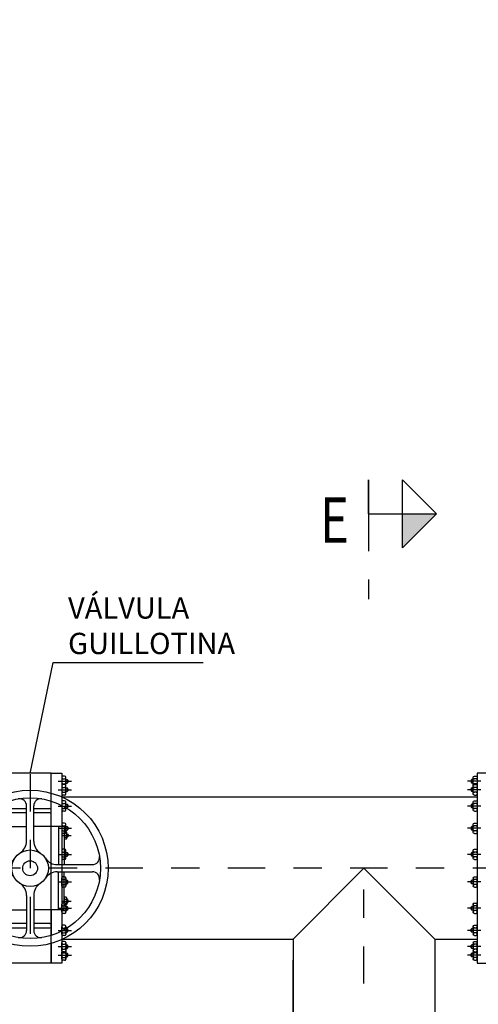
# Model space of a CAD drawing. Units: metres. Extents: x 15 to 284, y -19 to 48.
# Drawn here: x 113 to 115, y 11 to 15 of the extents above; entities that cross this region are included whole.
import ezdxf
from ezdxf import colors
from ezdxf.entities.mleader import LeaderData, LeaderLine
from ezdxf.enums import TextEntityAlignment as Align
from ezdxf.math import Vec2, Vec3

# ---------------------------------------------------------------- set-up
doc = ezdxf.new("R2010")
doc.units = ezdxf.units.M
doc.header["$LTSCALE"] = 0.2625
doc.header["$MEASUREMENT"] = 0
doc.linetypes.add('TRAZO_Y_PUNTO', pattern=[1, 0.5, -0.25, 0, -0.25])
doc.linetypes.add('TRAZOS', pattern=[0.75, 0.5, -0.25])
doc.layers.add('EQUIPOS', color=1, linetype='Continuous')
doc.styles.add('acotacion', font='simplex.shx', dxfattribs={"width": 0.8})
doc.styles.add('cotas', font='simplex.shx', dxfattribs={"width": 0.8, "height": 0.075})

# ---------------------------------------------------------------- blocks, each defined once
blk = doc.blocks.new('_None')
blk = doc.blocks.new('b10500a')
at = {"layer": 'EQUIPOS', "color": 0}
for p, q in [((0, 0.335), (0.038, 0.335)), ((0, -0.335), (0, 0.335)), ((0.038, 0.335), (0.038, -0.335)), ((0.038, 0.3206), (0.038, 0.2945)), ((0.0476, 0.3244), (0.0418, 0.3244)), ((0.0418, 0.3148), (0.0476, 0.3148)), ((0.0514, 0.2906), (0.0514, 0.3206)), ((0.0514, 0.3126), (0.0561, 0.3126)), ((0.0585, 0.3102), (0.0561, 0.3126)), ((0.0561, 0.3126), (0.0561, 0.2997)), ((0.038, 0.2906), (0.038, 0.2618)), ((0.0418, 0.2975), (0.0476, 0.2975)), ((0.0476, 0.2945), (0.0418, 0.2945)), ((0.0418, 0.2849), (0.0476, 0.2849)), ((0.0514, 0.2997), (0.0561, 0.2997)), ((0.0514, 0.2618), (0.0514, 0.2906)), ((0.0514, 0.2827), (0.0561, 0.2827)), ((0.0561, 0.2997), (0.0585, 0.3021)), ((0.0561, 0.2827), (0.0561, 0.2698)), ((0.0585, 0.2803), (0.0561, 0.2827)), ((0.0585, 0.3102), (0.0585, 0.3021)), ((0.0585, 0.2803), (0.0585, 0.2722)), ((0.0418, 0.2676), (0.0476, 0.2676)), ((0.0476, 0.258), (0.0418, 0.258)), ((0.0514, 0.2698), (0.0561, 0.2698)), ((0.0561, 0.2698), (0.0585, 0.2722)), ((0.038, 0.2336), (0.038, 0.2048)), ((0.0476, 0.2374), (0.0418, 0.2374)), ((0.0418, 0.2278), (0.0476, 0.2278)), ((0.0418, 0.2106), (0.0476, 0.2106)), ((0.0514, 0.2048), (0.0514, 0.2336)), ((0.0514, 0.2257), (0.0561, 0.2257)), ((0.0514, 0.2127), (0.0561, 0.2127)), ((0.0561, 0.2257), (0.0561, 0.2127)), ((0.0585, 0.2233), (0.0561, 0.2257)), ((0.0561, 0.2127), (0.0585, 0.2151)), ((0.0585, 0.2233), (0.0585, 0.2151)), ((0.0476, 0.201), (0.0418, 0.201)), ((0.038, 0.1551), (0.038, 0.1263)), ((0.0476, 0.159), (0.0418, 0.159)), ((0.0418, 0.1494), (0.0476, 0.1494)), ((0.0514, 0.1263), (0.0514, 0.1551)), ((0.0514, 0.1472), (0.0561, 0.1472)), ((0.0585, 0.1448), (0.0561, 0.1472)), ((0.0561, 0.1472), (0.0561, 0.1343)), ((0.0585, 0.1448), (0.0585, 0.1367)), ((0.0418, 0.1321), (0.0476, 0.1321)), ((0.0476, 0.1225), (0.0418, 0.1225)), ((0.0514, 0.1343), (0.0561, 0.1343)), ((0.0561, 0.1343), (0.0585, 0.1367)), ((0.038, 0.0629), (0.038, 0.0341)), ((0.0476, 0.0667), (0.0418, 0.0667)), ((0.0418, 0.0571), (0.0476, 0.0571)), ((0.0418, 0.0399), (0.0476, 0.0399)), ((0.0514, 0.0341), (0.0514, 0.0629)), ((0.0514, 0.055), (0.0561, 0.055)), ((0.0514, 0.042), (0.0561, 0.042)), ((0.0561, 0.055), (0.0561, 0.042)), ((0.0585, 0.0526), (0.0561, 0.055)), ((0.0561, 0.042), (0.0585, 0.0444)), ((0.0585, 0.0526), (0.0585, 0.0444)), ((0.0476, 0.0303), (0.0418, 0.0303)), ((0.038, -0.0629), (0.038, -0.0341)), ((0.0476, -0.0303), (0.0418, -0.0303)), ((0.0514, -0.0341), (0.0514, -0.0629)), ((0.0418, -0.0399), (0.0476, -0.0399)), ((0.0418, -0.0571), (0.0476, -0.0571)), ((0.0476, -0.0667), (0.0418, -0.0667)), ((0.0514, -0.042), (0.0561, -0.042)), ((0.0514, -0.055), (0.0561, -0.055)), ((0.0561, -0.042), (0.0585, -0.0444)), ((0.0561, -0.055), (0.0561, -0.042)), ((0.0585, -0.0526), (0.0561, -0.055)), ((0.0585, -0.0526), (0.0585, -0.0444)), ((0.038, -0.1551), (0.038, -0.1263)), ((0.0476, -0.1225), (0.0418, -0.1225)), ((0.0418, -0.1321), (0.0476, -0.1321)), ((0.0514, -0.1263), (0.0514, -0.1551)), ((0.0514, -0.1343), (0.0561, -0.1343)), ((0.0561, -0.1472), (0.0561, -0.1343)), ((0.0561, -0.1343), (0.0585, -0.1367)), ((0.0585, -0.1448), (0.0585, -0.1367)), ((0.0418, -0.1494), (0.0476, -0.1494)), ((0.0476, -0.159), (0.0418, -0.159)), ((0.0514, -0.1472), (0.0561, -0.1472)), ((0.0585, -0.1448), (0.0561, -0.1472)), ((0.038, -0.2336), (0.038, -0.2048)), ((0.0476, -0.201), (0.0418, -0.201)), ((0.0514, -0.2048), (0.0514, -0.2336)), ((0.0418, -0.2106), (0.0476, -0.2106)), ((0.0418, -0.2278), (0.0476, -0.2278)), ((0.0476, -0.2374), (0.0418, -0.2374)), ((0.0514, -0.2127), (0.0561, -0.2127)), ((0.0514, -0.2257), (0.0561, -0.2257)), ((0.0561, -0.2127), (0.0585, -0.2151)), ((0.0561, -0.2257), (0.0561, -0.2127)), ((0.0585, -0.2233), (0.0561, -0.2257)), ((0.0585, -0.2233), (0.0585, -0.2151)), ((0.038, -0.2906), (0.038, -0.2618)), ((0.0476, -0.258), (0.0418, -0.258)), ((0.0418, -0.2676), (0.0476, -0.2676)), ((0.0514, -0.2618), (0.0514, -0.2906)), ((0.0514, -0.2698), (0.0561, -0.2698)), ((0.0561, -0.2698), (0.0585, -0.2722)), ((0.0561, -0.2827), (0.0561, -0.2698)), ((0.0585, -0.2803), (0.0585, -0.2722)), ((0.038, -0.3206), (0.038, -0.2945)), ((0.0418, -0.2849), (0.0476, -0.2849)), ((0.0476, -0.2945), (0.0418, -0.2945)), ((0.0418, -0.2975), (0.0476, -0.2975)), ((0.0514, -0.2827), (0.0561, -0.2827)), ((0.0514, -0.2906), (0.0514, -0.3206)), ((0.0514, -0.2997), (0.0561, -0.2997)), ((0.0585, -0.2803), (0.0561, -0.2827)), ((0.0561, -0.2997), (0.0585, -0.3021)), ((0.0561, -0.3126), (0.0561, -0.2997)), ((0.0585, -0.3102), (0.0561, -0.3126)), ((0.0585, -0.3102), (0.0585, -0.3021)), ((0.038, -0.335), (0, -0.335)), ((0.0418, -0.3148), (0.0476, -0.3148)), ((0.0476, -0.3244), (0.0418, -0.3244)), ((0.0514, -0.3126), (0.0561, -0.3126))]:
    blk.add_line(p, q, dxfattribs=at)
at = {"layer": 'EQUIPOS', "color": 0, "linetype": 'TRAZO_Y_PUNTO'}
for p, q in [((0.0252, 0.3062), (0.0723, 0.3062)), ((0.0252, 0.2762), (0.0723, 0.2762)), ((0.0252, 0.2192), (0.0723, 0.2192)), ((0.0252, 0.1407), (0.0723, 0.1407)), ((0.0252, 0.0485), (0.0723, 0.0485)), ((0.0252, -0.0485), (0.0723, -0.0485)), ((0.0252, -0.1407), (0.0723, -0.1407)), ((0.0252, -0.2192), (0.0723, -0.2192)), ((0.0252, -0.2762), (0.0723, -0.2762)), ((0.0252, -0.3062), (0.0723, -0.3062))]:
    blk.add_line(p, q, dxfattribs=at)
at = {"layer": 'EQUIPOS', "color": 0}
for centre, start, end in [((0.0418, 0.3206), 90, 180), ((0.0418, 0.3187), 180, 270), ((0.0418, 0.311), 90, 180), ((0.0476, 0.3206), 0, 90), ((0.0476, 0.3187), 270, 0), ((0.0476, 0.311), 0, 90), ((0.0418, 0.3014), 180, 270), ((0.0418, 0.2906), 90, 180), ((0.0418, 0.2887), 180, 270), ((0.0418, 0.281), 90, 180), ((0.0418, 0.2937), 90, 168.7578), ((0.0476, 0.3014), 270, 0), ((0.0476, 0.2937), 11.2422, 90), ((0.0476, 0.2906), 0, 90), ((0.0476, 0.2887), 270, 0), ((0.0476, 0.281), 0, 90), ((0.0418, 0.2714), 180, 270), ((0.0418, 0.2637), 90, 180), ((0.0418, 0.2618), 180, 270), ((0.0476, 0.2714), 270, 0), ((0.0476, 0.2637), 0, 90), ((0.0476, 0.2618), 270, 0), ((0.0418, 0.2336), 90, 180), ((0.0418, 0.2317), 180, 270), ((0.0418, 0.224), 90, 180), ((0.0418, 0.2144), 180, 270), ((0.0418, 0.2067), 90, 180), ((0.0476, 0.2336), 0, 90), ((0.0476, 0.2317), 270, 0), ((0.0476, 0.224), 0, 90), ((0.0476, 0.2144), 270, 0), ((0.0476, 0.2067), 0, 90), ((0.0418, 0.2048), 180, 270), ((0.0476, 0.2048), 270, 0), ((0.0418, 0.1551), 90, 180), ((0.0418, 0.1532), 180, 270), ((0.0418, 0.1455), 90, 180), ((0.0476, 0.1551), 0, 90), ((0.0476, 0.1532), 270, 0), ((0.0476, 0.1455), 0, 90), ((0.0418, 0.1359), 180, 270), ((0.0418, 0.1283), 90, 180), ((0.0418, 0.1263), 180, 270), ((0.0476, 0.1359), 270, 0), ((0.0476, 0.1283), 0, 90), ((0.0476, 0.1263), 270, 0), ((0.0418, 0.0629), 90, 180), ((0.0418, 0.061), 180, 270), ((0.0418, 0.0533), 90, 180), ((0.0418, 0.0437), 180, 270), ((0.0418, 0.036), 90, 180), ((0.0476, 0.0629), 0, 90), ((0.0476, 0.061), 270, 0), ((0.0476, 0.0533), 0, 90), ((0.0476, 0.0437), 270, 0), ((0.0476, 0.036), 0, 90), ((0.0418, 0.0341), 180, 270), ((0.0476, 0.0341), 270, 0), ((0.0418, -0.0341), 90, 180), ((0.0476, -0.0341), 0, 90), ((0.0418, -0.036), 180, 270), ((0.0418, -0.0437), 90, 180), ((0.0418, -0.0533), 180, 270), ((0.0418, -0.061), 90, 180), ((0.0418, -0.0629), 180, 270), ((0.0476, -0.036), 270, 0), ((0.0476, -0.0437), 0, 90), ((0.0476, -0.0533), 270, 0), ((0.0476, -0.061), 0, 90), ((0.0476, -0.0629), 270, 0), ((0.0418, -0.1263), 90, 180), ((0.0418, -0.1283), 180, 270), ((0.0418, -0.1359), 90, 180), ((0.0476, -0.1263), 0, 90), ((0.0476, -0.1283), 270, 0), ((0.0476, -0.1359), 0, 90), ((0.0418, -0.1455), 180, 270), ((0.0418, -0.1532), 90, 180), ((0.0418, -0.1551), 180, 270), ((0.0476, -0.1455), 270, 0), ((0.0476, -0.1532), 0, 90), ((0.0476, -0.1551), 270, 0), ((0.0418, -0.2048), 90, 180), ((0.0418, -0.2067), 180, 270), ((0.0476, -0.2048), 0, 90), ((0.0476, -0.2067), 270, 0), ((0.0418, -0.2144), 90, 180), ((0.0418, -0.224), 180, 270), ((0.0418, -0.2317), 90, 180), ((0.0418, -0.2336), 180, 270), ((0.0476, -0.2144), 0, 90), ((0.0476, -0.224), 270, 0), ((0.0476, -0.2317), 0, 90), ((0.0476, -0.2336), 270, 0), ((0.0418, -0.2618), 90, 180), ((0.0418, -0.2637), 180, 270), ((0.0418, -0.2714), 90, 180), ((0.0476, -0.2618), 0, 90), ((0.0476, -0.2637), 270, 0), ((0.0476, -0.2714), 0, 90), ((0.0418, -0.281), 180, 270), ((0.0418, -0.2887), 90, 180), ((0.0418, -0.2906), 180, 270), ((0.0418, -0.3014), 90, 180), ((0.0418, -0.311), 180, 270), ((0.0418, -0.2937), 191.2422, 270), ((0.0476, -0.281), 270, 0), ((0.0476, -0.2887), 0, 90), ((0.0476, -0.2906), 270, 0), ((0.0476, -0.2937), 270, 348.7578), ((0.0476, -0.3014), 0, 90), ((0.0476, -0.311), 270, 0), ((0.0418, -0.3187), 90, 180), ((0.0418, -0.3206), 180, 270), ((0.0476, -0.3187), 0, 90), ((0.0476, -0.3206), 270, 0)]:
    blk.add_arc(centre, 0.00384, start, end, dxfattribs=at)
blk = doc.blocks.new('gi500p')
at = {"layer": 'EQUIPOS', "lineweight": -2}
for p, q in [((0, 0.2649), (0, 0.335)), ((0.148, 0.335), (0, 0.335)), ((0.148, 0.2649), (0.148, 0.335)), ((0, 0.1469), (0, 0.2365)), ((0.0044, 0.2105), (0.0614, 0.2105)), ((0.0044, 0.2105), (0.0614, 0.2105)), ((0.0614, 0.0956), (0.0614, 0.2196)), ((0.0866, 0.0956), (0.0866, 0.2196)), ((0.0866, 0.2105), (0.1246, 0.2105)), ((0.0866, 0.2105), (0.1436, 0.2105)), ((0.148, 0.1469), (0.148, 0.2365)), ((0.0614, 0.1951), (0.0044, 0.1951)), ((0.0614, 0.1951), (0.0044, 0.1951)), ((0.129, 0.1951), (0.0866, 0.1951)), ((0.1436, 0.1951), (0.0866, 0.1951)), ((-0.0454, 0.1469), (0.0614, 0.1469)), ((-0.0454, 0.1469), (-0.0454, 0.0126)), ((-0.0219, 0.1469), (-0.0219, 0.0126)), ((-0.017, 0.1469), (-0.0115, 0.1469)), ((-0.017, 0.1469), (-0.0115, 0.1469)), ((-0.0115, 0.1469), (0.0614, 0.1469)), ((0.1934, 0.1469), (0.0866, 0.1469)), ((0.1605, 0.1469), (0.0866, 0.1469)), ((0.1605, 0.1469), (0.1414, 0.1469)), ((0.1605, 0.1469), (0.1414, 0.1469)), ((0.1744, 0.1469), (0.1744, 0.0126)), ((0.1934, 0.1469), (0.1934, 0.0126)), ((-0.0216, 0.0126), (-0.1456, 0.0126)), ((0.1696, 0.0126), (0.2936, 0.0126)), ((-0.0216, -0.0126), (-0.1456, -0.0126)), ((-0.0454, -0.1469), (-0.0454, -0.0126)), ((-0.0219, -0.1469), (-0.0219, -0.0126)), ((0.1696, -0.0126), (0.2936, -0.0126)), ((0.1744, -0.1469), (0.1744, -0.0126)), ((0.1934, -0.1469), (0.1934, -0.0126)), ((0.0614, -0.0956), (0.0614, -0.2196)), ((0.0866, -0.0956), (0.0866, -0.2196)), ((-0.0454, -0.1469), (0.0614, -0.1469)), ((-0.017, -0.1469), (-0.0115, -0.1469)), ((0, -0.1469), (0, -0.2365)), ((0.1605, -0.1469), (0.0866, -0.1469)), ((0.1934, -0.1469), (0.1414, -0.1469)), ((0.148, -0.1469), (0.148, -0.2365)), ((0.0614, -0.1951), (0.0044, -0.1951)), ((0.0614, -0.1951), (0.0044, -0.1951)), ((0.1436, -0.1951), (0.0866, -0.1951)), ((0.129, -0.1951), (0.0866, -0.1951)), ((0.0044, -0.2105), (0.0614, -0.2105)), ((0.0044, -0.2105), (0.0614, -0.2105)), ((0.0866, -0.2105), (0.1436, -0.2105)), ((0.0866, -0.2105), (0.1246, -0.2105)), ((0, -0.2649), (0, -0.335)), ((0.148, -0.2649), (0.148, -0.335)), ((0.148, -0.335), (0, -0.335))]:
    blk.add_line(p, q, dxfattribs=at)
at = {"layer": 'EQUIPOS', "color": 1, "linetype": 'TRAZO_Y_PUNTO', "lineweight": -2}
for p, q in [((0.074, 0.3309), (0.074, -0.3309)), ((-0.0361, 0.1157), (-0.0616, 0.1157)), ((0.1841, 0.1157), (0.2186, 0.1157)), ((-0.0361, -0.1157), (-0.0616, -0.1157)), ((0.1841, -0.1157), (0.2186, -0.1157))]:
    blk.add_line(p, q, dxfattribs=at)
at = {"layer": 'EQUIPOS', "color": 1, "linetype": 'TRAZOS', "lineweight": -2}
for p, q in [((0, 0.1469), (0, -0.1469)), ((0.148, -0.1469), (0.148, 0.1469))]:
    blk.add_line(p, q, dxfattribs=at)
at = {"layer": 'EQUIPOS', "color": 1, "lineweight": -2}
for p, q in [((-0.0553, 0.1051), (-0.0553, 0.1262)), ((-0.0525, 0.129), (-0.0483, 0.129)), ((-0.0483, 0.122), (-0.0525, 0.122)), ((-0.0483, 0.1093), (-0.0525, 0.1093)), ((-0.0454, 0.1262), (-0.0454, 0.1051)), ((0.1934, 0.1262), (0.1934, 0.1051)), ((0.2005, 0.129), (0.1962, 0.129)), ((0.1962, 0.122), (0.2005, 0.122)), ((0.1962, 0.1093), (0.2005, 0.1093)), ((0.2033, 0.1051), (0.2033, 0.1262)), ((0.2033, 0.1204), (0.2067, 0.1204)), ((0.2033, 0.1109), (0.2067, 0.1109)), ((0.2067, 0.1204), (0.2067, 0.1109)), ((0.2085, 0.1186), (0.2067, 0.1204)), ((0.2067, 0.1109), (0.2085, 0.1127)), ((0.2085, 0.1186), (0.2085, 0.1127)), ((-0.0525, 0.1023), (-0.0483, 0.1023)), ((0.2005, 0.1023), (0.1962, 0.1023)), ((-0.0525, -0.1023), (-0.0483, -0.1023)), ((0.2005, -0.1023), (0.1962, -0.1023)), ((-0.0553, -0.1051), (-0.0553, -0.1262)), ((-0.0483, -0.1093), (-0.0525, -0.1093)), ((-0.0483, -0.122), (-0.0525, -0.122)), ((-0.0525, -0.129), (-0.0483, -0.129)), ((-0.0454, -0.1262), (-0.0454, -0.1051)), ((0.1934, -0.1262), (0.1934, -0.1051)), ((0.1962, -0.1093), (0.2005, -0.1093)), ((0.1962, -0.122), (0.2005, -0.122)), ((0.2005, -0.129), (0.1962, -0.129)), ((0.2033, -0.1051), (0.2033, -0.1262)), ((0.2033, -0.1109), (0.2067, -0.1109)), ((0.2033, -0.1204), (0.2067, -0.1204)), ((0.2067, -0.1204), (0.2067, -0.1109)), ((0.2067, -0.1109), (0.2085, -0.1127)), ((0.2085, -0.1186), (0.2067, -0.1204)), ((0.2085, -0.1186), (0.2085, -0.1127))]:
    blk.add_line(p, q, dxfattribs=at)
at = {"layer": 'EQUIPOS', "lineweight": -2}
for radius in [0.275, 0.2478, 0.0643, 0.0262]:
    blk.add_circle((0.074, 0), radius, dxfattribs=at)
for centre, radius, start, end in [((0.0364, 0.2196), 0.025, 0, 99.7233), ((0.1116, 0.2196), 0.025, 80.2767, 180), ((0.0044, 0.2061), 0.0044, 90, 180), ((0.0044, 0.2061), 0.0044, 90, 180), ((0.1436, 0.2061), 0.0044, 0, 90), ((0.1436, 0.2061), 0.0044, 0, 90), ((0.0044, 0.1907), 0.0044, 90, 180), ((0.0044, 0.1907), 0.0044, 90, 180), ((0.1436, 0.1907), 0.0044, 360, 90), ((0.1436, 0.1907), 0.0044, 0, 90), ((0.0114, 0.0956), 0.05, 303.2287, 0), ((0.1366, 0.0956), 0.05, 180, 236.7713), ((-0.1456, 0.0376), 0.025, 170.2767, 270), ((-0.0216, 0.0626), 0.05, 270, 326.7713), ((0.1696, 0.0626), 0.05, 213.2287, 270), ((0.2936, 0.0376), 0.025, 270, 9.7233), ((-0.1456, -0.0376), 0.025, 90, 189.7233), ((-0.0216, -0.0626), 0.05, 33.2287, 90), ((0.1696, -0.0626), 0.05, 90, 146.7713), ((0.2936, -0.0376), 0.025, 350.2767, 90), ((0.0114, -0.0956), 0.05, 0, 56.7713), ((0.1366, -0.0956), 0.05, 123.2287, 180), ((0.0044, -0.1907), 0.0044, 180, 270), ((0.0044, -0.1907), 0.0044, 180, 270), ((0.0044, -0.2061), 0.0044, 180, 270), ((0.0044, -0.2061), 0.0044, 180, 270), ((0.1436, -0.1907), 0.0044, 270, 0), ((0.1436, -0.1907), 0.0044, 270, 0), ((0.1436, -0.2061), 0.0044, 270, 0), ((0.1436, -0.2061), 0.0044, 270, 0), ((0.0364, -0.2196), 0.025, 260.2767, 0), ((0.1116, -0.2196), 0.025, 180, 279.7233)]:
    blk.add_arc(centre, radius, start, end, dxfattribs=at)
at = {"layer": 'EQUIPOS', "color": 1, "lineweight": -2}
for centre, start, end in [((-0.0525, 0.1262), 90, 180), ((-0.0525, 0.1248), 180, 270), ((-0.0525, 0.1192), 90, 180), ((-0.0525, 0.1121), 180, 270), ((-0.0525, 0.1065), 90, 180), ((-0.0525, 0.1051), 180, 270), ((-0.0483, 0.1262), 0, 90), ((-0.0483, 0.1248), 270, 0), ((-0.0483, 0.1192), 0, 90), ((-0.0483, 0.1121), 270, 0), ((-0.0483, 0.1065), 0, 90), ((-0.0483, 0.1051), 270, 0), ((0.1962, 0.1262), 90, 180), ((0.1962, 0.1248), 180, 270), ((0.1962, 0.1192), 90, 180), ((0.1962, 0.1121), 180, 270), ((0.1962, 0.1065), 90, 180), ((0.1962, 0.1051), 180, 270), ((0.2005, 0.1262), 0, 90), ((0.2005, 0.1248), 270, 0), ((0.2005, 0.1192), 0, 90), ((0.2005, 0.1121), 270, 0), ((0.2005, 0.1065), 0, 90), ((0.2005, 0.1051), 270, 0), ((-0.0525, -0.1051), 90, 180), ((-0.0483, -0.1051), 0, 90), ((0.1962, -0.1051), 90, 180), ((0.2005, -0.1051), 0, 90), ((-0.0525, -0.1065), 180, 270), ((-0.0525, -0.1121), 90, 180), ((-0.0525, -0.1192), 180, 270), ((-0.0525, -0.1248), 90, 180), ((-0.0525, -0.1262), 180, 270), ((-0.0483, -0.1065), 270, 0), ((-0.0483, -0.1121), 0, 90), ((-0.0483, -0.1192), 270, 0), ((-0.0483, -0.1248), 0, 90), ((-0.0483, -0.1262), 270, 0), ((0.1962, -0.1065), 180, 270), ((0.1962, -0.1121), 90, 180), ((0.1962, -0.1192), 180, 270), ((0.1962, -0.1248), 90, 180), ((0.1962, -0.1262), 180, 270), ((0.2005, -0.1065), 270, 0), ((0.2005, -0.1121), 0, 90), ((0.2005, -0.1192), 270, 0), ((0.2005, -0.1248), 0, 90), ((0.2005, -0.1262), 270, 0)]:
    blk.add_arc(centre, 0.00282, start, end, dxfattribs=at)

msp = doc.modelspace()

# ---------------------------------------------------------------- linework, layer by layer
at = {"color": 6, "linetype": 'Continuous'}
for p, q in [((114.6438, 13.0854), (114.6438, 13.2054)), ((114.6438, 13.2054), (114.6438, 13.0854)), ((114.6438, 13.0854), (114.7638, 13.0854))]:
    msp.add_line(p, q, dxfattribs=at)
at = {"color": 6, "linetype": 'TRAZO_Y_PUNTO'}
msp.add_line((114.6438, 13.0854), (114.6438, 12.7854), dxfattribs=at)
at = {"color": 1, "linetype": 'TRAZO_Y_PUNTO', "lineweight": -2}
msp.add_line((114.6279, 10.1052), (114.6279, 11.7031), dxfattribs=at)
at = {"color": 2, "linetype": 'Continuous', "lineweight": -2}
for p, q in [((114.3779, 11.237), (114.3779, 11.5133)), ((114.8779, 11.237), (114.8779, 11.5133))]:
    msp.add_line(p, q, dxfattribs=at)
at = {"color": 3, "linetype": 'Continuous'}
msp.add_lwpolyline([(114.7638, 13.0854), (114.7638, 13.2054), (114.8838, 13.0854), (114.7638, 12.9654), (114.7638, 13.0854), (114.8838, 13.0854)], dxfattribs=at)
at = {"color": 2, "linetype": 'Continuous', "lineweight": -2}
msp.add_lwpolyline([(114.8779, 11.5133, 0.451416), (114.6279, 11.5133, 0.451416), (114.3779, 11.5133, 0.451416), (114.6279, 11.5133, 0.451416)], format="xyb", dxfattribs=at)
at = {"color": 3, "linetype": 'Continuous'}
msp.add_solid([(114.7638, 13.0854), (114.8838, 13.0854), (114.7638, 13.0854), (114.7638, 12.9654)], dxfattribs=at)

# ---------------------------------------------------------------- texts
at = {"color": 4, "linetype": 'Continuous', "style": 'acotacion', "width": 0.8}
msp.add_text('E', height=0.16, dxfattribs=at).set_placement((114.5238, 13.1435), align=Align.TOP_CENTER)

# ---------------------------------------------------------------- leaders
at = {"color": 1}
ml = msp.add_multileader_mtext('Standard', dxfattribs=at)
ml.set_content('VÁLVULA \\PGUILLOTINA', color=1, style='cotas')
ml.set_leader_properties()
ml.set_arrow_properties(name='NONE')
ml.build(insert=Vec2(0, 0))
ml.multileader.update_dxf_attribs({"text_left_attachment_type": 5, "text_right_attachment_type": 5, "dogleg_length": 0.00953, "arrow_head_size": 0.0844})
ctx = ml.context
ctx.base_point, ctx.char_height, ctx.arrow_head_size, ctx.landing_gap_size, ctx.plane_origin = Vec3(113.5401, 12.5621), 0.075, 0.0844, 0.045, Vec3(111.6182, 0.7586)
ctx.left_attachment, ctx.right_attachment = 5, 5
notes = []
notes.append((ctx, [(1, (1, 1, 0), (113.533, 12.5621), (1, 0), 0.00714, [(0, [(113.4519, 12.171)], 0, [])])]))
ctx.mtext.insert = Vec3(113.5851, 12.7914)
ctx.mtext.has_bg_fill, ctx.mtext.bg_color, ctx.mtext.bg_scale_factor, ctx.mtext.bg_transparency, ctx.mtext.use_window_bg_color = 1, -1023410167, 1.5, 0, 1
for ctx, leaders in notes:
    for number, flags, end, landing, length, lines in leaders:
        leader = LeaderData()
        leader.index, (leader.has_last_leader_line, leader.has_dogleg_vector, leader.attachment_direction) = number, flags
        leader.last_leader_point, leader.dogleg_vector, leader.dogleg_length = Vec3(end), Vec3(landing), length
        for number, points, colour, breaks in lines:
            line = LeaderLine()
            line.index, line.vertices, line.color, line.breaks = number, Vec3.list(points), colors.encode_raw_color(colour), breaks
            leader.lines.append(line)
        ctx.leaders.append(leader)

# ---------------------------------------------------------------- next in the draw order: hatches: boundary and pattern name
h = msp.add_hatch(color=251)
h.dxf.hatch_style = 1
edge = h.paths.add_edge_path()
edge.add_arc((133.0902, 20.7585), 0.0302, 46.201, 133.799, ccw=False)
edge.add_line((133.1111, 20.7803), (133.1111, 20.772))
edge.add_arc((133.109, 20.772), 0.00215, 282.6, 360, ccw=False)
edge.add_line((133.1095, 20.7699), (133.0961, 20.7666))
edge.add_arc((133.0969, 20.7631), 0.00361, 102.6, 180)
edge.add_line((133.0933, 20.7631), (133.0933, 20.7103))
edge.add_arc((133.0969, 20.7103), 0.00361, 180, 257.4)
edge.add_line((133.0961, 20.7068), (133.1202, 20.7035))
edge.add_arc((133.1198, 20.7014), 0.00215, 0, 77.4, ccw=False)
edge.add_line((133.1219, 20.7014), (133.1219, 20.7))
edge.add_line((133.1219, 20.7), (133.0585, 20.7))
edge.add_line((133.0585, 20.7), (133.0585, 20.7014))
edge.add_arc((133.0607, 20.7014), 0.00215, 102.6, 180, ccw=False)
edge.add_line((133.0602, 20.7035), (133.0843, 20.7068))
edge.add_arc((133.0835, 20.7103), 0.00361, 282.6, 360)
edge.add_line((133.0872, 20.7103), (133.0872, 20.7631))
edge.add_arc((133.0835, 20.7631), 0.00361, 0, 77.4)
edge.add_line((133.0843, 20.7666), (133.071, 20.7699))
edge.add_arc((133.0715, 20.772), 0.00215, 180, 257.4, ccw=False)
edge.add_arc((91440.3118, 20.7761), 91307.2425, 179.999997379, 180.000002621, ccw=False)
h = msp.add_hatch(color=251)
h.dxf.hatch_style = 1
edge = h.paths.add_edge_path()
edge.add_arc((135.7401, 20.7585), 0.0302, 46.201, 133.799)
edge.add_line((135.7192, 20.7803), (135.7192, 20.772))
edge.add_arc((135.7214, 20.772), 0.00215, 180, 257.4)
edge.add_line((135.7209, 20.7699), (135.7342, 20.7666))
edge.add_arc((135.7334, 20.7631), 0.00361, 0, 77.4, ccw=False)
edge.add_line((135.7371, 20.7631), (135.7371, 20.7103))
edge.add_arc((135.7334, 20.7103), 0.00361, 282.6, 360, ccw=False)
edge.add_line((135.7342, 20.7068), (135.7101, 20.7035))
edge.add_arc((135.7106, 20.7014), 0.00215, 102.6, 180)
edge.add_line((135.7084, 20.7014), (135.7084, 20.7))
edge.add_line((135.7084, 20.7), (135.7718, 20.7))
edge.add_line((135.7718, 20.7), (135.7718, 20.7014))
edge.add_arc((135.7697, 20.7014), 0.00215, 0, 77.4)
edge.add_line((135.7701, 20.7035), (135.746, 20.7068))
edge.add_arc((135.7468, 20.7103), 0.00361, 180, 257.4, ccw=False)
edge.add_line((135.7432, 20.7103), (135.7432, 20.7631))
edge.add_arc((135.7468, 20.7631), 0.00361, 102.6, 180, ccw=False)
edge.add_line((135.746, 20.7666), (135.7594, 20.7699))
edge.add_arc((135.7589, 20.772), 0.00215, 282.6, 360)
edge.add_arc((-91171.4815, 20.7761), 91307.2425, 359.999997379, 0.000002621)
h = msp.add_hatch(color=251)
h.dxf.hatch_style = 1
edge = h.paths.add_edge_path()
edge.add_arc((140.2703, 20.7585), 0.0302, 46.201, 133.799, ccw=False)
edge.add_line((140.2912, 20.7803), (140.2912, 20.772))
edge.add_arc((140.289, 20.772), 0.00215, 282.6, 360, ccw=False)
edge.add_line((140.2895, 20.7699), (140.2762, 20.7666))
edge.add_arc((140.2769, 20.7631), 0.00361, 102.6, 180)
edge.add_line((140.2733, 20.7631), (140.2733, 20.7103))
edge.add_arc((140.2769, 20.7103), 0.00361, 180, 257.4)
edge.add_line((140.2762, 20.7068), (140.3003, 20.7035))
edge.add_arc((140.2998, 20.7014), 0.00215, 0, 77.4, ccw=False)
edge.add_line((140.3019, 20.7014), (140.3019, 20.7))
edge.add_line((140.3019, 20.7), (140.2386, 20.7))
edge.add_line((140.2386, 20.7), (140.2386, 20.7014))
edge.add_arc((140.2407, 20.7014), 0.00215, 102.6, 180, ccw=False)
edge.add_line((140.2403, 20.7035), (140.2644, 20.7068))
edge.add_arc((140.2636, 20.7103), 0.00361, 282.6, 360)
edge.add_line((140.2672, 20.7103), (140.2672, 20.7631))
edge.add_arc((140.2636, 20.7631), 0.00361, 0, 77.4)
edge.add_line((140.2644, 20.7666), (140.251, 20.7699))
edge.add_arc((140.2515, 20.772), 0.00215, 180, 257.4, ccw=False)
edge.add_arc((91447.4919, 20.7761), 91307.2425, 179.999997379, 180.000002621, ccw=False)

# ---------------------------------------------------------------- next in the draw order: wipeouts: each hides what was drawn before it
at = {"color": 0, "linetype": 'ByBlock', "lineweight": -2}
msp.add_wipeout([(100.2279, 10.737), (100.2279, 10.849), (100.1429, 10.849), (100.1429, 10.925), (100.2279, 10.925), (100.2279, 11.0745), (100.2582, 11.3204), (100.4087, 11.6519), (100.6006, 11.8592), (100.8582, 12.0121), (101.0581, 12.0704), (101.2404, 12.087), (113.2401, 12.087), (113.3394, 12.172), (113.5254, 12.172), (113.5634, 12.172), (113.6104, 12.1419), (113.6243, 12.087), (115.0264, 12.087), (115.0264, 12.172), (115.1024, 12.172), (115.1024, 11.502), (115.0264, 11.502), (115.0264, 11.587), (114.8779, 11.587), (114.8779, 11.425), (114.8779, 11.3751), (114.8779, 11.237), (114.3779, 11.237), (114.3779, 11.317), (114.3779, 11.3751), (114.3779, 11.425), (114.3779, 11.587), (113.619, 11.587), (113.5634, 11.5), (113.5254, 11.502), (113.4514, 11.502), (113.3774, 11.502), (113.3394, 11.502), (113.2893, 11.587), (113.2263, 11.587), (101.2404, 11.587), (101.0826, 11.5621), (100.9069, 11.4636), (100.7708, 11.2797), (100.7279, 11.0745), (100.7279, 10.925), (100.8129, 10.925), (100.8129, 10.849), (100.7279, 10.849), (100.7279, 10.737)], dxfattribs=at)

# ---------------------------------------------------------------- next in the draw order: linework, layer by layer
at = {"color": 1, "lineweight": -2}
msp.add_line((113.5634, 12.087), (113.5634, 11.587), dxfattribs=at)
for points in [[(115.0264, 12.087), (113.5634, 12.087), (113.5634, 11.587), (114.3779, 11.587)], [(114.3779, 11.587), (114.6279, 11.837), (114.8779, 11.587)], [(114.3779, 11.587), (114.3779, 11.237)], [(114.8779, 11.587), (114.8779, 11.237)], [(114.8779, 11.587), (115.0264, 11.587)]]:
    msp.add_lwpolyline(points, dxfattribs=at)
at = {"color": 1, "linetype": 'TRAZO_Y_PUNTO'}
msp.add_lwpolyline([(115.1421, 11.837), (101.2404, 11.837)], dxfattribs=at)
at = {"color": 1, "linetype": 'TRAZO_Y_PUNTO', "lineweight": -2}
msp.add_lwpolyline([(114.6279, 10.1367), (114.6279, 11.837)], dxfattribs=at)

# ---------------------------------------------------------------- next in the draw order: block references
at = {"color": 0, "linetype": 'ByBlock', "lineweight": -2}
msp.add_blockref('gi500p', (113.3774, 11.837), dxfattribs=at)
at = {"color": 1, "linetype": 'ByBlock', "lineweight": -2}
msp.add_blockref('b10500a', (113.5254, 11.837), dxfattribs=at)
at = {"color": 1, "xscale": -1}
msp.add_blockref('b10500a', (115.0644, 11.837), dxfattribs=at)

doc.saveas('drawing.dxf')
